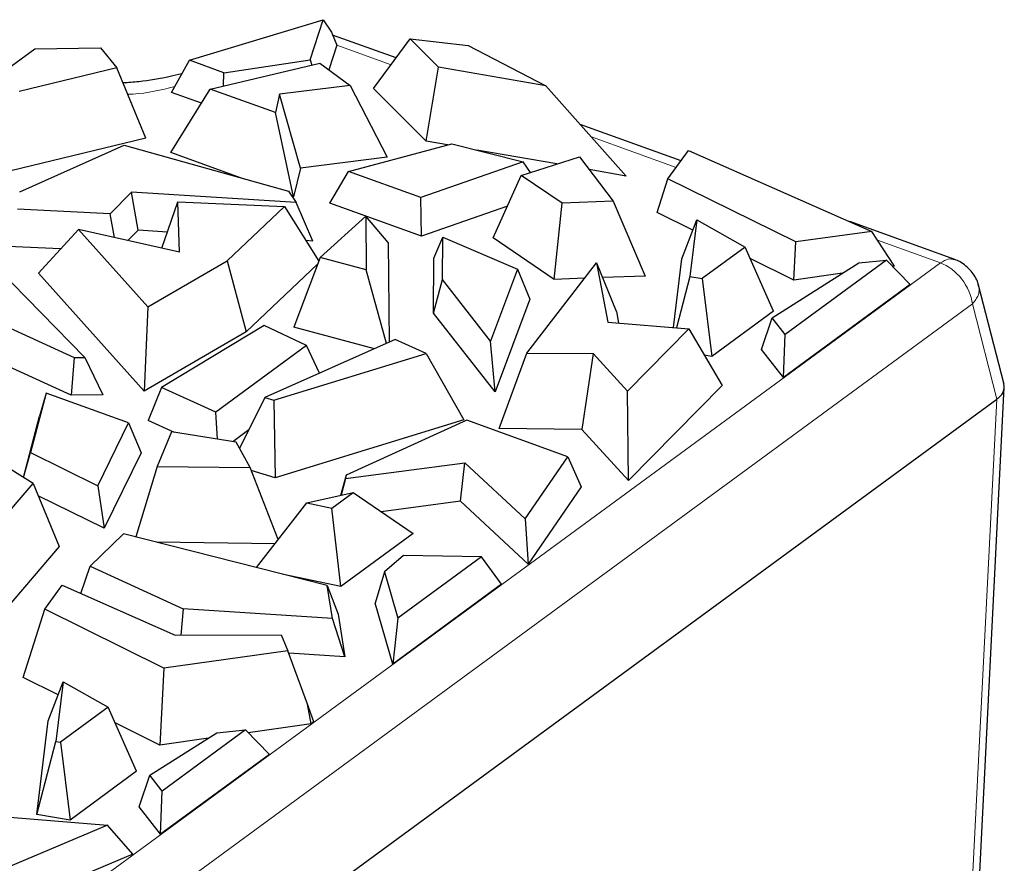
# Model space of a CAD drawing. Units: millimetres. Extents: x 0 to 420, y 0 to 297.
# Drawn here: x 384 to 390, y 147 to 152 of the extents above; entities that cross this region are included whole.
import ezdxf

# ---------------------------------------------------------------- set-up
doc = ezdxf.new("R2010")
doc.units = ezdxf.units.MM

msp = doc.modelspace()

# ---------------------------------------------------------------- linework, layer by layer
at = {"color": 7, "linetype": 'Continuous', "lineweight": 25}
for p, q in [((384.7116, 152.2342), (385.5795, 152.4976)), ((385.4962, 152.237), (385.5795, 152.4976)), ((385.5795, 152.4976), (385.6333, 152.4157)), ((385.6333, 152.4157), (385.6674, 152.3325)), ((386.0526, 152.2491), (385.6406, 152.3977)), ((385.9058, 152.0511), (386.1444, 152.373)), ((386.327, 152.1898), (386.1444, 152.373)), ((386.1444, 152.373), (386.5191, 152.3302)), ((383.4999, 152.1557), (383.709, 152.3091)), ((383.709, 152.3091), (384.1357, 152.3153)), ((384.1357, 152.3153), (384.2413, 152.1856)), ((385.6674, 152.3325), (385.6162, 152.1726)), ((386.5191, 152.3302), (387.0234, 152.0686)), ((384.5957, 152.0262), (384.7116, 152.2342)), ((384.9351, 152.1535), (384.7116, 152.2342)), ((384.9351, 152.1535), (385.4962, 152.237)), ((385.4962, 152.237), (385.5057, 152.2025)), ((384.2413, 152.1856), (383.6083, 152.0315)), ((384.4298, 151.73), (384.2413, 152.1856)), ((384.8466, 152.0472), (385.5584, 152.2149)), ((385.5584, 152.2149), (385.7548, 152.0713)), ((386.2465, 151.7094), (386.327, 152.1898)), ((387.0234, 152.0686), (386.327, 152.1898)), ((384.9326, 152.0675), (384.9351, 152.1535)), ((384.591, 151.6358), (384.8466, 152.0472)), ((385.2693, 151.8947), (384.8466, 152.0472)), ((385.7548, 152.0713), (385.2971, 152.0136)), ((385.7548, 152.0713), (385.9946, 151.6062)), ((386.2465, 151.7094), (385.9058, 152.0511)), ((387.5447, 151.4835), (387.0234, 152.0686)), ((384.79, 151.9561), (384.5957, 152.0262)), ((385.2971, 152.0136), (385.2693, 151.8947)), ((385.4319, 151.5353), (385.2971, 152.0136)), ((385.388, 151.3481), (385.2693, 151.8947)), ((387.9002, 151.5824), (387.2464, 151.8183)), ((384.4298, 151.73), (383.5545, 151.5169)), ((383.6113, 151.3815), (384.2892, 151.6831)), ((384.2892, 151.6831), (385.3554, 151.3848)), ((385.7438, 151.5133), (386.4141, 151.6932)), ((386.3848, 151.6853), (386.2465, 151.7094)), ((386.4141, 151.6932), (386.8773, 151.5757)), ((385.049, 151.4705), (384.591, 151.6358)), ((385.9946, 151.6062), (385.4319, 151.5353)), ((387.0959, 151.5616), (386.5769, 151.6519)), ((386.8643, 151.4872), (387.2414, 151.6083)), ((387.2414, 151.6083), (387.4601, 151.3195)), ((387.8149, 151.4658), (387.9493, 151.6495)), ((387.9493, 151.6495), (389.1371, 151.1245)), ((385.4319, 151.5353), (385.388, 151.3481)), ((386.8773, 151.5757), (386.2121, 151.3443)), ((386.9246, 151.5066), (386.8773, 151.5757)), ((385.6226, 151.3072), (385.7438, 151.5133)), ((386.2121, 151.3443), (385.7438, 151.5133)), ((386.6828, 151.0814), (386.8643, 151.4872)), ((387.1295, 151.3071), (386.8643, 151.4872)), ((387.5447, 151.4835), (387.3043, 151.5253)), ((387.7451, 151.2457), (387.8149, 151.4658)), ((388.6453, 151.0559), (387.8149, 151.4658)), ((384.3365, 151.3783), (384.198, 151.2384)), ((385.4053, 151.3121), (384.3365, 151.3783)), ((384.3797, 151.1315), (384.3365, 151.3783)), ((385.3554, 151.3848), (385.4053, 151.3121)), ((385.388, 151.3481), (385.3781, 151.3517)), ((386.2161, 151.0931), (386.2121, 151.3443)), ((384.5335, 151.015), (384.6379, 151.3154)), ((384.6473, 150.9894), (384.6379, 151.3154)), ((384.6379, 151.3154), (385.3284, 151.2852)), ((384.9573, 150.9341), (385.3284, 151.2852)), ((385.3284, 151.2852), (385.5506, 150.9319)), ((385.5119, 151.0614), (385.4053, 151.3121)), ((386.2161, 151.0931), (385.6226, 151.3072)), ((386.775, 151.2875), (386.2161, 151.0931)), ((387.0786, 150.8125), (387.1295, 151.3071)), ((387.4601, 151.3195), (387.1295, 151.3071)), ((387.4601, 151.3195), (387.6672, 150.8346)), ((384.198, 151.2384), (383.5972, 151.2678)), ((384.2254, 151.0842), (384.198, 151.2384)), ((385.5593, 150.9553), (385.8552, 151.2223)), ((386.0002, 151.0527), (385.8552, 151.2223)), ((385.8552, 151.2223), (385.8588, 150.8753)), ((387.9766, 151.1314), (387.7451, 151.2457)), ((387.9057, 150.9466), (388.0029, 151.1999)), ((388.0029, 151.1999), (387.9579, 150.8308)), ((388.0029, 151.1999), (388.3157, 151.0212)), ((389.6753, 150.9419), (388.995, 151.1874)), ((384.0344, 150.3067), (383.2269, 151.1303)), ((383.9918, 151.1368), (383.7327, 150.8526)), ((383.9918, 151.1368), (384.442, 150.635)), ((384.6473, 150.9894), (383.9918, 151.1368)), ((384.3797, 151.1315), (384.3134, 151.0645)), ((384.5699, 151.1197), (384.3797, 151.1315)), ((386.2978, 150.9495), (386.3556, 151.0859)), ((386.3528, 150.8119), (386.3556, 151.0859)), ((386.3556, 151.0859), (386.8408, 150.8792)), ((389.1371, 151.1245), (388.6453, 151.0559)), ((389.2846, 150.8992), (389.1371, 151.1245)), ((383.8763, 151.0101), (383.5348, 151.0268)), ((385.5119, 151.0614), (385.4674, 151.0642)), ((386.0002, 151.0527), (386.007, 150.4042)), ((387.0786, 150.8125), (386.6828, 151.0814)), ((388.3157, 151.0212), (388.0382, 150.8176)), ((388.5009, 150.6066), (388.3157, 151.0212)), ((388.6316, 150.8081), (388.6453, 151.0559)), ((384.442, 150.635), (384.9573, 150.9341)), ((384.9573, 150.9341), (385.0797, 150.4726)), ((385.5426, 150.9105), (385.0797, 150.4726)), ((385.5593, 150.9553), (385.39, 150.5022)), ((385.8588, 150.8753), (385.5593, 150.9553)), ((386.2941, 150.594), (386.2978, 150.9495)), ((386.9003, 150.3351), (387.3529, 150.9194)), ((387.3529, 150.9194), (387.425, 150.5356)), ((387.3545, 150.9172), (387.3529, 150.9194)), ((387.4816, 150.6039), (387.3545, 150.9172)), ((387.8512, 150.5006), (387.9057, 150.9466)), ((388.6316, 150.8081), (388.3485, 150.9479)), ((388.4907, 150.5637), (389.0543, 150.9195)), ((389.2319, 150.938), (388.5749, 150.4561)), ((389.0543, 150.9195), (389.2319, 150.938)), ((389.2319, 150.938), (389.3867, 150.7786)), ((389.2846, 150.8992), (389.2714, 150.8973)), ((384.4182, 150.0887), (383.7327, 150.8526)), ((385.9911, 150.3972), (385.8588, 150.8753)), ((386.8408, 150.8792), (386.6657, 150.4124)), ((386.8408, 150.8792), (386.9202, 150.6844)), ((387.6672, 150.8346), (387.3922, 150.8243)), ((387.9579, 150.8308), (387.8709, 150.499)), ((387.9579, 150.8308), (388.0382, 150.8176)), ((388.9476, 150.8522), (388.6316, 150.8081)), ((382.9561, 150.7663), (383.9646, 150.3064)), ((386.2941, 150.594), (386.3528, 150.8119)), ((386.6657, 150.4124), (386.3528, 150.8119)), ((387.2759, 150.8199), (387.0786, 150.8125)), ((388.0382, 150.8176), (388.1009, 150.3132)), ((389.3867, 150.7786), (388.565, 150.1759)), ((389.9952, 150.1318), (389.8283, 150.7842)), ((386.9202, 150.6844), (386.6946, 150.0828)), ((384.442, 150.635), (384.4182, 150.0887)), ((386.6946, 150.0828), (386.2941, 150.594)), ((387.4816, 150.6039), (387.4956, 150.5298)), ((388.5009, 150.6066), (388.1009, 150.3132)), ((385.1968, 150.5146), (384.5305, 150.1119)), ((385.4719, 150.3842), (385.1968, 150.5146)), ((387.425, 150.5356), (387.9514, 150.4924)), ((388.4219, 150.3588), (388.4907, 150.5637)), ((388.5749, 150.4561), (388.4907, 150.5637)), ((385.0797, 150.4726), (384.4182, 150.0887)), ((385.913, 150.3625), (385.39, 150.5022)), ((387.5523, 150.0867), (387.9514, 150.4924)), ((387.9514, 150.4924), (388.1662, 150.1242)), ((388.565, 150.1759), (388.5749, 150.4561)), ((385.4719, 150.3842), (384.8824, 149.9518)), ((386.0469, 150.4219), (385.2004, 150.0463)), ((385.5558, 150.2041), (385.4719, 150.3842)), ((386.2482, 150.3322), (386.0469, 150.4219)), ((386.6946, 150.0828), (386.6657, 150.4124)), ((385.2591, 150.0286), (386.2482, 150.3322)), ((386.2482, 150.3322), (386.492, 149.9009)), ((386.7216, 149.8446), (386.9003, 150.3351)), ((386.9003, 150.3351), (387.3304, 150.3313)), ((387.3304, 150.3313), (387.2578, 149.8398)), ((387.3304, 150.3313), (387.5523, 150.0867)), ((388.1009, 150.3132), (388.0512, 150.3214)), ((388.565, 150.1759), (388.4219, 150.3588)), ((383.9451, 150.0622), (383.4016, 150.31)), ((383.9646, 150.3064), (383.9451, 150.0622)), ((383.9646, 150.3064), (384.0344, 150.3067)), ((384.0344, 150.3067), (384.1506, 150.063)), ((383.782, 150.0744), (383.6814, 149.689)), ((383.782, 150.0744), (383.7391, 149.9257)), ((384.3176, 149.8812), (383.782, 150.0744)), ((384.1506, 150.063), (383.9451, 150.0622)), ((384.5305, 150.1119), (384.4451, 149.8977)), ((384.8824, 149.9518), (384.5305, 150.1119)), ((387.5594, 149.5074), (387.5523, 150.0867)), ((388.1662, 150.1242), (387.5594, 149.5074)), ((389.8082, 146.3818), (389.9969, 150.1105)), ((380.0681, 142.789), (389.9477, 150.0352)), ((385.2004, 150.0463), (385.0375, 149.7154)), ((385.2004, 150.0463), (385.2591, 150.0286)), ((385.2591, 150.0286), (385.2687, 149.5254)), ((384.8937, 149.7757), (384.8824, 149.9518)), ((383.6354, 149.5282), (383.7391, 149.9257)), ((384.1176, 149.4734), (384.3176, 149.8812)), ((384.3176, 149.8812), (384.3998, 149.6873)), ((384.6157, 149.82), (384.4451, 149.8977)), ((386.492, 149.9009), (385.2687, 149.5254)), ((386.5108, 149.8993), (385.7296, 149.5421)), ((387.1664, 149.6627), (386.5108, 149.8993)), ((384.5956, 149.8233), (384.5027, 149.5996)), ((385.0151, 149.7563), (384.5956, 149.8233)), ((385.0969, 149.8362), (384.9929, 149.7598)), ((387.2578, 149.8398), (386.7216, 149.8446)), ((387.5594, 149.5074), (387.2578, 149.8398)), ((385.105, 149.5922), (385.0151, 149.7563)), ((383.6985, 149.489), (383.3539, 149.7032)), ((383.6364, 149.5276), (383.6814, 149.689)), ((383.6814, 149.689), (384.1176, 149.4734)), ((384.3998, 149.6873), (384.1599, 149.1979)), ((385.7253, 149.5207), (386.4983, 149.6227)), ((386.4711, 149.3734), (386.4983, 149.6227)), ((386.4983, 149.6227), (386.8904, 149.2585)), ((386.8904, 149.2585), (387.1664, 149.6627)), ((387.1664, 149.6627), (387.2525, 149.4675)), ((384.5027, 149.5996), (384.3646, 149.142)), ((384.5027, 149.5996), (385.105, 149.5922)), ((385.2884, 149.1249), (385.105, 149.5922)), ((385.2687, 149.5254), (385.1126, 149.5727)), ((383.2638, 148.9809), (383.6985, 149.489)), ((383.6985, 149.489), (383.8683, 149.0805)), ((385.7296, 149.5421), (385.6923, 149.4115)), ((385.7253, 149.5207), (385.6964, 149.4124)), ((385.7296, 149.5421), (385.7253, 149.5207)), ((384.1176, 149.4734), (384.1599, 149.1979)), ((385.4742, 149.3627), (385.773, 149.4295)), ((385.6359, 149.3289), (385.773, 149.4295)), ((385.773, 149.4295), (386.1629, 149.1651)), ((387.2525, 149.4675), (386.9099, 148.9659)), ((384.1599, 149.1979), (383.7315, 149.4096)), ((385.1465, 148.9434), (385.4742, 149.3627)), ((385.4742, 149.3627), (385.6359, 149.3289)), ((386.4711, 149.3734), (385.956, 149.3054)), ((386.9099, 148.9659), (386.4711, 149.3734)), ((385.694, 148.8211), (385.6359, 149.3289)), ((386.8904, 149.2585), (386.9099, 148.9659)), ((384.0676, 148.9522), (384.2835, 149.1626)), ((385.6059, 148.8267), (384.2835, 149.1626)), ((385.2674, 149.0981), (384.5002, 149.1075)), ((386.1629, 149.1651), (385.694, 148.8211)), ((383.8683, 149.0805), (383.3466, 148.4709)), ((386.1007, 149.0212), (385.9776, 148.9154)), ((386.6059, 149.012), (386.0646, 148.615)), ((386.6059, 149.012), (386.1007, 149.0212)), ((386.7364, 148.8347), (386.6059, 149.012)), ((384.0068, 148.7756), (384.0676, 148.9522)), ((384.0676, 148.9522), (384.6721, 148.6754)), ((385.9776, 148.9154), (385.9161, 148.7115)), ((385.9776, 148.9154), (386.0646, 148.615)), ((385.694, 148.8211), (385.3223, 148.8987)), ((383.7736, 148.6734), (383.8871, 148.8286)), ((383.8871, 148.8286), (384.6194, 148.5049)), ((385.6402, 148.6133), (385.6059, 148.8267)), ((385.6059, 148.8267), (385.6758, 148.6402)), ((386.7364, 148.8347), (386.0304, 148.3169)), ((383.633, 148.2296), (383.7736, 148.6734)), ((384.547, 148.2917), (383.7736, 148.6734)), ((384.6721, 148.6754), (384.6559, 148.505)), ((385.6402, 148.6133), (384.6721, 148.6754)), ((386.0304, 148.3169), (385.9161, 148.7115)), ((385.7203, 148.3641), (385.6402, 148.6133)), ((385.6758, 148.6402), (385.7203, 148.3641)), ((386.0646, 148.615), (386.0304, 148.3169)), ((384.6194, 148.5049), (385.3067, 148.5068)), ((385.3067, 148.5068), (385.3502, 148.4038)), ((385.3502, 148.4038), (384.547, 148.2917)), ((385.4772, 148.057), (385.3502, 148.4038)), ((385.7203, 148.3641), (385.3562, 148.3874)), ((384.547, 148.2917), (384.5194, 147.792)), ((383.8602, 148.1174), (383.633, 148.2296)), ((383.7958, 147.9498), (383.8931, 148.203)), ((383.8931, 148.203), (383.8457, 147.8147)), ((383.8931, 148.203), (384.1844, 148.0366)), ((384.1844, 148.0366), (383.8753, 147.8099)), ((384.3695, 147.622), (384.1844, 148.0366)), ((385.5016, 147.9291), (385.4772, 148.057)), ((385.519, 147.9418), (385.4772, 148.057)), ((383.7216, 147.341), (383.7958, 147.9498)), ((384.5194, 147.792), (384.2297, 147.9351)), ((385.5016, 147.9291), (385.0936, 147.8721)), ((385.519, 147.9418), (385.5016, 147.9291)), ((384.4546, 147.5957), (384.8902, 147.8707)), ((384.8354, 147.8361), (384.5194, 147.792)), ((385.0762, 147.8901), (384.535, 147.4931)), ((384.8902, 147.8707), (385.0762, 147.8901)), ((385.0762, 147.8901), (385.2311, 147.7306)), ((383.7216, 147.341), (383.8457, 147.8147)), ((383.8457, 147.8147), (383.8753, 147.8099)), ((383.8753, 147.8099), (383.938, 147.3055)), ((385.2311, 147.7306), (384.5251, 147.2128)), ((384.3695, 147.622), (383.938, 147.3055)), ((384.3859, 147.3908), (384.4546, 147.5957)), ((384.535, 147.4931), (384.4546, 147.5957)), ((384.5251, 147.2128), (384.535, 147.4931)), ((384.5251, 147.2128), (384.3859, 147.3908)), ((383.3821, 147.3372), (384.1813, 147.2715)), ((383.938, 147.3055), (383.7216, 147.341)), ((384.1813, 147.2715), (383.5365, 147.0003)), ((384.3445, 147.0843), (384.1813, 147.2715)), ((384.3445, 147.0843), (383.5443, 146.7477))]:
    msp.add_line(p, q, dxfattribs=at)
at = {"color": 8, "linetype": 'Continuous', "lineweight": 18}
for p, q in [((386.0202, 152.2054), (385.6673, 152.3327)), ((387.8681, 151.5385), (387.3192, 151.7366)), ((389.5826, 150.9199), (389.1747, 151.0671)), ((379.7838, 143.733), (389.5826, 150.9199)), ((379.9908, 143.4663), (389.7896, 150.6532)), ((389.9477, 150.0352), (389.7897, 150.6532)), ((389.7601, 146.3187), (389.9478, 150.0351))]:
    msp.add_line(p, q, dxfattribs=at)
at = {"color": 7, "linetype": 'Continuous', "lineweight": 25}
for points, knots in [([(384.6625, 152.146), (384.6372, 152.14), (384.5476, 152.1188), (384.4198, 152.0969), (384.3158, 152.0894), (384.2821, 152.087)], [0, 0, 0, 0, 0.210256, 0.743762, 1, 1, 1, 1]), ([(389.7825, 150.8664), (389.7599, 150.889), (389.7281, 150.9206), (389.6869, 150.937), (389.675, 150.9417)], [0, 0, 0, 0, 0.712359, 1, 1, 1, 1]), ([(389.8306, 150.7682), (389.8291, 150.7759), (389.8221, 150.8121), (389.8, 150.8425), (389.7825, 150.8664)], [0, 0, 0, 0, 0.210694, 1, 1, 1, 1]), ([(389.9477, 150.0352), (389.9574, 150.0432), (389.9761, 150.059), (389.9974, 150.0918), (389.9957, 150.1162), (389.9947, 150.1317)], [0, 0, 0, 0, 0.277037, 0.538679, 1, 1, 1, 1])]:
    msp.add_open_spline(points, degree=3, knots=knots, dxfattribs=at)
at = {"color": 8, "linetype": 'Continuous', "lineweight": 18}
for points, knots in [([(384.6168, 152.064), (384.5286, 152.0421), (384.4296, 152.0176), (384.324, 152.0143), (384.3123, 152.014)], [0, 0, 0, 0, 0.889324, 1, 1, 1, 1]), ([(389.5826, 150.9199), (389.6002, 150.9305), (389.6332, 150.9506), (389.6613, 150.9438), (389.6745, 150.9405)], [0, 0, 0, 0, 0.5303102, 1, 1, 1, 1]), ([(389.7897, 150.6532), (389.8056, 150.6729), (389.8371, 150.7117), (389.8335, 150.7498), (389.8317, 150.7685)], [0, 0, 0, 0, 0.508299, 1, 1, 1, 1])]:
    msp.add_open_spline(points, degree=3, knots=knots, dxfattribs=at)
for points in [[(389.7204, 150.8149), (389.6825, 150.8637), (389.6323, 150.9019), (389.5826, 150.9199)], [(389.7896, 150.6532), (389.7835, 150.7072), (389.7582, 150.7661), (389.7204, 150.8149)]]:
    msp.add_open_spline(points, degree=3, dxfattribs=at)

doc.saveas('drawing.dxf')
